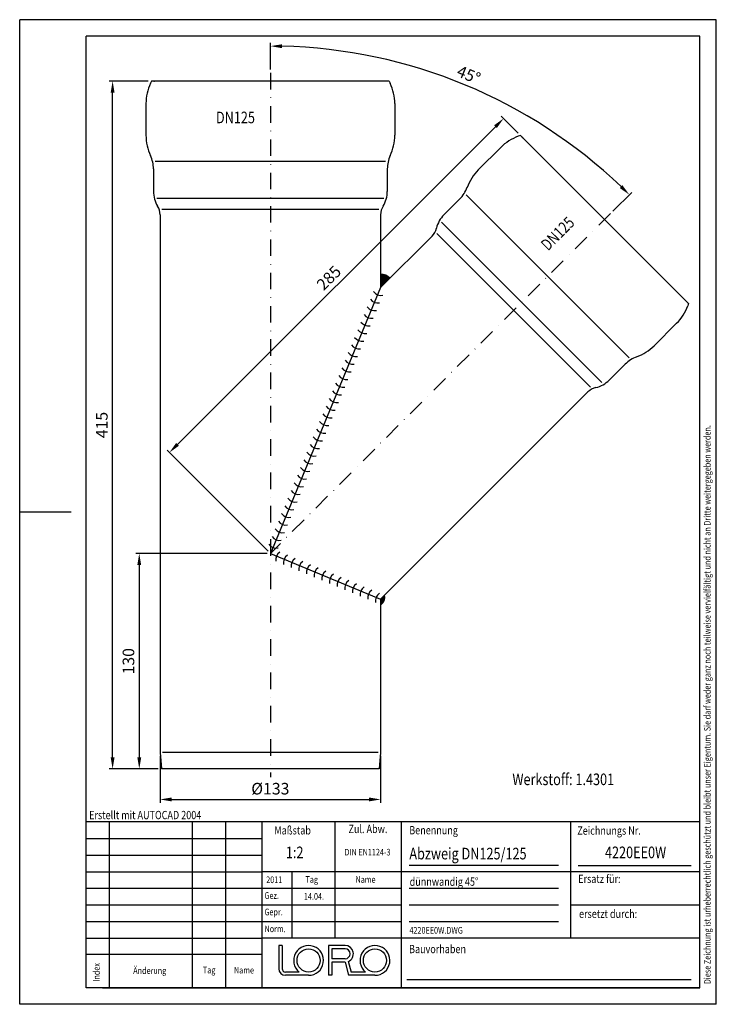
# Model space of a CAD drawing. Extents: x 0 to 420, y 0 to 594.
import ezdxf
from ezdxf.enums import TextEntityAlignment as Align

# ---------------------------------------------------------------- set-up
doc = ezdxf.new("R2010")
doc.units = 0
doc.header["$LTSCALE"] = 20
doc.header["$MEASUREMENT"] = 0
doc.linetypes.add('STRICHPUNKT', pattern=[1, 0.5, -0.25, 0, -0.25])
for name, color, linetype in [('BEM', 7, 'Continuous'), ('HILF', 2, 'Continuous'), ('MITTEL', 2, 'STRICHPUNKT'), ('SCHRAFF', 7, 'Continuous'), ('STEMPEL', 3, 'Continuous'), ('TEXT', 7, 'Continuous'), ('VOLL', 1, 'Continuous')]:
    doc.layers.add(name, color=color, linetype=linetype)
doc.styles.add('GREEKS', font='SIMPLEX.shx', dxfattribs={"width": 0.8})
doc.styles.get("Standard").update_dxf_attribs({"font": 'simplex.shx', "width": 0.8})
doc.dimstyles.get("Standard").update_dxf_attribs({"dimtxt": 0.18, "dimasz": 0.18, "dimexe": 0.18, "dimexo": 0.0625, "dimgap": 0.09, "dimtad": 0, "dimtih": 1, "dimtoh": 1, "dimdec": 4, "dimzin": 0, "dimdsep": 46, "dimtxsty": 'STANDARD', "dimcen": 0.09, "dimadec": 0, "dimazin": 0, "dimtfac": 1, "dimtdec": 4, "dimtofl": 0, "dimtmove": 0, "dimatfit": 3, "dimfxl": 1, "dimtolj": 1, "dimtzin": 0, "dimarcsym": 0})

# ---------------------------------------------------------------- blocks, each defined once
blk = doc.blocks.new('LOGO')
for p, q in [((2.6, -4.77), (2.6, -11.77)), ((3.6, -4.77), (2.6, -4.77)), ((3.6, -4.77), (3.6, -11.77)), ((17.6, -4.77), (17.6, -13.77)), ((22.6, -4.77), (17.6, -4.77)), ((22.6, -5.77), (18.6, -5.77)), ((18.6, -5.77), (18.6, -8.77)), ((22.6, -8.77), (18.6, -8.77)), ((22.6, -9.77), (18.6, -9.77)), ((18.6, -9.77), (18.6, -13.77)), ((22.6, -9.77), (23.67, -13.77)), ((23.57, -9.51), (24.44, -12.77)), ((8.77, -12.77), (4.6, -12.77)), ((11.6, -13.77), (4.6, -13.77)), ((18.6, -13.77), (17.6, -13.77)), ((31.6, -13.77), (23.67, -13.77)), ((28.77, -12.77), (24.44, -12.77))]:
    blk.add_line(p, q)
for centre in [(11.6, -9.27), (31.6, -9.27)]:
    blk.add_circle(centre, 3.5)
for centre, radius, start, end in [((11.6, -9.27), 4.5, 270, 231.0576), ((22.6, -7.27), 2.5, 270, 270), ((22.6, -7.27), 2.5, 293.1162, 90), ((22.6, -7.27), 1.5, 270, 90), ((31.6, -9.27), 4.5, 270, 231.0576), ((4.6, -11.77), 2, 180, 270), ((4.6, -11.77), 1, 180, 270)]:
    blk.add_arc(centre, radius, start, end)
blk = doc.blocks.new('*D5')
at = {"layer": 'BEM', "color": 0, "lineweight": -2}
for p, q in [((300.58, 525.58), (290.35, 535.81)), ((95.19, 337.82), (286.81, 529.44)), ((149.72, 273.38), (88.82, 334.28))]:
    blk.add_line(p, q, dxfattribs=at)
at = {"layer": 'BEM', "color": 0}
for points in [[(285.99, 530.27), (287.64, 528.62), (291.76, 534.39)], [(94.36, 338.64), (96.01, 336.99), (90.24, 332.87)]]:
    blk.add_solid(points, dxfattribs=at)
at = {"layer": 'DEFPOINTS', "color": 0}
for p in [(291.76, 534.39), (301.99, 524.16), (151.13, 271.97)]:
    blk.add_point(p, dxfattribs=at)
at = {"layer": 'BEM', "color": 1, "insert": (186.4, 438.23), "char_height": 7, "attachment_point": 5, "rotation": 45}
blk.add_mtext('\\A1;285', dxfattribs=at)
blk = doc.blocks.new('*D2')
at = {"layer": 'BEM', "color": 0, "lineweight": -2}
for p, q in [((84.63, 149.97), (84.63, 121.58)), ((217.63, 149.97), (217.63, 121.58)), ((91.63, 123.58), (210.63, 123.58))]:
    blk.add_line(p, q, dxfattribs=at)
at = {"layer": 'BEM', "color": 0}
for points in [[(91.63, 124.75), (91.63, 122.41), (84.63, 123.58)], [(210.63, 124.75), (210.63, 122.41), (217.63, 123.58)]]:
    blk.add_solid(points, dxfattribs=at)
at = {"layer": 'DEFPOINTS', "color": 0}
for p in [(84.63, 151.97), (217.63, 151.97), (217.63, 123.58)]:
    blk.add_point(p, dxfattribs=at)
at = {"layer": 'BEM', "color": 1, "insert": (151.13, 130.08), "char_height": 7, "attachment_point": 5}
blk.add_mtext('\\A1;%%c133', dxfattribs=at)
blk = doc.blocks.new('*D4')
at = {"layer": 'BEM', "color": 0, "lineweight": -2}
for p, q in [((149.13, 271.97), (70.08, 271.97)), ((72.08, 264.97), (72.08, 148.97)), ((83.51, 141.97), (70.08, 141.97))]:
    blk.add_line(p, q, dxfattribs=at)
at = {"layer": 'BEM', "color": 0}
for points in [[(70.92, 264.97), (73.25, 264.97), (72.08, 271.97)], [(70.92, 148.97), (73.25, 148.97), (72.08, 141.97)]]:
    blk.add_solid(points, dxfattribs=at)
at = {"layer": 'DEFPOINTS', "color": 0}
for p in [(151.13, 271.97), (72.08, 141.97), (85.51, 141.97)]:
    blk.add_point(p, dxfattribs=at)
at = {"layer": 'BEM', "color": 1, "insert": (65.58, 206.97), "char_height": 7, "attachment_point": 5, "rotation": 90}
blk.add_mtext('\\A1;130', dxfattribs=at)
blk = doc.blocks.new('*D1')
at = {"layer": 'BEM', "color": 0, "lineweight": -2}
for p, q in [((77.48, 556.97), (54.02, 556.97)), ((56.02, 148.97), (56.02, 549.97)), ((83.51, 141.97), (54.02, 141.97))]:
    blk.add_line(p, q, dxfattribs=at)
at = {"layer": 'BEM', "color": 0}
for points in [[(54.85, 549.97), (57.19, 549.97), (56.02, 556.97)], [(54.85, 148.97), (57.19, 148.97), (56.02, 141.97)]]:
    blk.add_solid(points, dxfattribs=at)
at = {"layer": 'DEFPOINTS', "color": 0}
for p in [(56.02, 556.97), (79.48, 556.97), (85.51, 141.97)]:
    blk.add_point(p, dxfattribs=at)
at = {"layer": 'BEM', "color": 1, "insert": (49.52, 349.47), "char_height": 7, "attachment_point": 5, "rotation": 90}
blk.add_mtext('\\A1;415', dxfattribs=at)
blk = doc.blocks.new('*D6')
at = {"layer": 'BEM', "color": 0, "lineweight": -2}
for p, q in [((151.13, 563.97), (151.13, 580.06)), ((357.61, 478.44), (368.99, 489.83))]:
    blk.add_line(p, q, dxfattribs=at)
blk.add_arc((151.13, 271.97), 306.1, 46.31031, 88.68969, dxfattribs=at)
at = {"layer": 'BEM', "color": 0}
for points in [[(158.12, 576.82), (158.15, 579.15), (151.13, 578.06)], [(363.39, 494.14), (361.76, 492.47), (367.58, 488.41)]]:
    blk.add_solid(points, dxfattribs=at)
at = {"layer": 'DEFPOINTS', "color": 0}
for p in [(151.13, 561.97), (304.18, 537.06), (356.2, 477.03), (151.13, 271.97), (151.13, 136.97)]:
    blk.add_point(p, dxfattribs=at)
at = {"layer": 'BEM', "color": 1, "insert": (270.76, 560.77), "char_height": 7, "attachment_point": 5, "rotation": 337.5}
blk.add_mtext('\\A1;45°', dxfattribs=at)

msp = doc.modelspace()

# ---------------------------------------------------------------- hatches: boundary and pattern name
at = {"layer": 'SCHRAFF'}
h = msp.add_hatch(dxfattribs=at)
h.set_pattern_fill('_USER', color=256, scale=0.1, style=0, pattern_type=0)
h.set_pattern_definition([(0, (0, -9.28821), (0, 0.1), [])])
h.paths.add_polyline_path([(217.635, 432.514), (223.178, 438.058, 0.2649413), (217.635, 440.354)])
h = msp.add_hatch(dxfattribs=at)
h.set_pattern_fill('_USER', color=256, scale=0.1, style=0, pattern_type=0)
h.set_pattern_definition([(0, (-391.10252, -3.34862), (0, 0.1), [])])
h.paths.add_polyline_path([(219.931, 246.72), (217.635, 244.424), (217.635, 241.177, 0.3590271)])

# ---------------------------------------------------------------- linework, layer by layer
at = {"layer": 'HILF'}
for p, q in [((420, 594), (0, 594)), ((0, 0), (0, 594)), ((420, 0), (420, 594)), ((220.63, 508.449), (81.64, 508.449)), ((367.489, 390.043), (269.209, 488.324)), ((219.55, 486.217), (82.72, 486.217)), ((216.569, 479.423), (85.701, 479.423)), ((351.005, 375.086), (254.252, 471.84)), ((344.094, 372.39), (251.556, 464.928)), ((31.088, 297), (0, 297)), ((216.135, 151.969), (86.135, 151.969)), ((40, 100), (146, 100)), ((40, 90), (146, 90)), ((234.774, 84.038), (324.835, 84.038)), ((336.724, 83.78), (404.859, 83.78)), ((40, 80), (146, 80)), ((40, 70), (146, 70)), ((146, 70), (230, 70)), ((234.774, 70), (324.835, 70)), ((40, 60), (146, 60)), ((146, 60), (230, 60)), ((234.774, 60), (324.835, 60)), ((40, 50), (146, 50)), ((146, 50), (230, 50)), ((234.774, 50), (324.835, 50)), ((40, 40), (146, 40)), ((233.491, 14.894), (404.859, 14.894)), ((420, 0), (0, 0))]:
    msp.add_line(p, q, dxfattribs=at)
at = {"layer": 'MITTEL'}
for p, q in [((151.135, 561.972), (151.135, 136.969)), ((356.196, 477.03), (151.135, 271.969))]:
    msp.add_line(p, q, dxfattribs=at)
at = {"layer": 'SCHRAFF'}
for centre, radius, start, end in [((218.392, 434.342), 6.059, 37.821833, 97.178167), ((217.851, 433.036), 5.353, 213.41173, 281.58827), ((215.938, 428.417), 5.353, 213.41173, 281.58827), ((212.111, 419.178), 5.353, 213.41173, 281.58827), ((214.024, 423.798), 5.353, 213.41173, 281.58827), ((210.197, 414.559), 5.353, 213.41173, 281.58827), ((208.284, 409.939), 5.353, 213.41173, 281.58827), ((206.371, 405.32), 5.353, 213.41173, 281.58827), ((202.544, 396.081), 5.353, 213.41173, 281.58827), ((204.457, 400.701), 5.353, 213.41173, 281.58827), ((200.63, 391.462), 5.353, 213.41173, 281.58827), ((198.717, 386.842), 5.353, 213.41173, 281.58827), ((194.89, 377.604), 5.353, 213.41173, 281.58827), ((196.803, 382.223), 5.353, 213.41173, 281.58827), ((192.977, 372.984), 5.353, 213.41173, 281.58827), ((191.063, 368.365), 5.353, 213.41173, 281.58827), ((189.15, 363.745), 5.353, 213.41173, 281.58827), ((185.323, 354.507), 5.353, 213.41173, 281.58827), ((187.236, 359.126), 5.353, 213.41173, 281.58827), ((183.41, 349.887), 5.353, 213.41173, 281.58827), ((181.496, 345.268), 5.353, 213.41173, 281.58827), ((177.669, 336.029), 5.353, 213.41173, 281.58827), ((179.583, 340.648), 5.353, 213.41173, 281.58827), ((175.756, 331.41), 5.353, 213.41173, 281.58827), ((173.842, 326.79), 5.353, 213.41173, 281.58827), ((171.929, 322.171), 5.353, 213.41173, 281.58827), ((168.102, 312.932), 5.353, 213.41173, 281.58827), ((170.016, 317.551), 5.353, 213.41173, 281.58827), ((166.189, 308.313), 5.353, 213.41173, 281.58827), ((164.275, 303.693), 5.353, 213.41173, 281.58827), ((160.449, 294.454), 5.353, 213.41173, 281.58827), ((162.362, 299.074), 5.353, 213.41173, 281.58827), ((158.535, 289.835), 5.353, 213.41173, 281.58827), ((156.622, 285.216), 5.353, 213.41173, 281.58827), ((154.708, 280.596), 5.353, 213.41173, 281.58827), ((159.762, 268.396), 5.353, 123.41173, 191.58827), ((164.381, 266.482), 5.353, 123.41173, 191.58827), ((169.001, 264.569), 5.353, 123.41173, 191.58827), ((173.62, 262.655), 5.353, 123.41173, 191.58827), ((178.24, 260.742), 5.353, 123.41173, 191.58827), ((182.859, 258.829), 5.353, 123.41173, 191.58827), ((187.478, 256.915), 5.353, 123.41173, 191.58827), ((192.098, 255.002), 5.353, 123.41173, 191.58827), ((196.717, 253.088), 5.353, 123.41173, 191.58827), ((201.337, 251.175), 5.353, 123.41173, 191.58827), ((205.956, 249.261), 5.353, 123.41173, 191.58827), ((210.575, 247.348), 5.353, 123.41173, 191.58827), ((215.195, 245.435), 5.353, 123.41173, 191.58827), ((219.814, 243.521), 5.353, 123.41173, 191.58827), ((215.42, 245.341), 4.716, 298.000977, 16.999023)]:
    msp.add_arc(centre, radius, start, end, dxfattribs=at)
at = {"layer": 'STEMPEL'}
for p, q in [((410, 584), (40, 584)), ((40, 10), (40, 584)), ((410, 10), (410, 584)), ((79.48, 556.972), (78.852, 555.626)), ((222.79, 556.972), (79.48, 556.972)), ((222.79, 556.972), (223.418, 555.626)), ((76.135, 543.37), (76.135, 524.263)), ((226.135, 543.37), (226.135, 524.263)), ((301.992, 524.162), (300.596, 523.654)), ((403.328, 422.827), (301.992, 524.162)), ((290.009, 516.909), (276.498, 503.399)), ((80.635, 503.972), (80.635, 490.436)), ((221.635, 503.972), (221.635, 490.436)), ((265.333, 485.869), (255.761, 476.297)), ((84.635, 476.293), (84.635, 151.969)), ((217.635, 476.293), (217.635, 432.514)), ((248.589, 463.469), (217.635, 432.514)), ((217.635, 432.514), (151.135, 271.969)), ((403.328, 422.827), (402.82, 421.431)), ((396.075, 410.843), (382.565, 397.333)), ((365.035, 386.167), (355.463, 376.595)), ((342.634, 369.423), (217.635, 244.424)), ((151.135, 271.969), (217.635, 244.424)), ((217.635, 244.424), (217.635, 151.969)), ((84.635, 151.969), (85.51, 141.969)), ((217.635, 151.969), (216.76, 141.969)), ((216.76, 141.969), (85.51, 141.969)), ((410, 110), (40, 110)), ((146, 110), (146, 10)), ((230, 110), (230, 10)), ((332, 110), (332, 40)), ((410, 80), (146, 80)), ((410, 40), (146, 40)), ((146, 30), (40, 30)), ((410, 10), (40, 10)), ((50, 10), (410, 10))]:
    msp.add_line(p, q, dxfattribs=at)
for centre, radius, start, end in [((105.135, 543.37), 29, 155, 180), ((197.135, 543.37), 29, 0, 25), ((105.135, 524.263), 29, 180, 205.171148), ((197.135, 524.263), 29, 334.828852, 0), ((310.515, 496.403), 29, 110, 135), ((61.635, 503.972), 19, 0, 25.227144), ((240.635, 503.972), 19, 154.772856, 180), ((297.005, 482.893), 29, 135, 160.171148), ((97.635, 490.436), 17, 180, 211.586338), ((204.635, 490.436), 17, 328.413662, 0), ((251.898, 499.304), 19, 315, 340.227144), ((74.635, 476.293), 10, 0, 31.586338), ((227.635, 476.293), 10, 148.413662, 180), ((267.781, 464.276), 17, 135, 166.586338), ((241.518, 470.54), 10, 315, 346.586338), ((375.569, 431.349), 29, 315, 340), ((362.058, 417.839), 29, 289.828852, 315), ((378.47, 372.732), 19, 109.772856, 135), ((343.442, 388.616), 17, 283.413662, 315), ((349.705, 362.352), 10, 103.413662, 135)]:
    msp.add_arc(centre, radius, start, end, dxfattribs=at)
for p in [(81.135, 556.972), (303.163, 522.992)]:
    msp.add_point(p, dxfattribs=at)
at = {"layer": 'VOLL'}
for p, q in [((54, 110), (54, 10)), ((104, 110), (104, 10)), ((124, 110), (124, 10)), ((190, 110), (190, 40)), ((164, 80), (164, 40)), ((332, 60), (410, 60))]:
    msp.add_line(p, q, dxfattribs=at)

# ---------------------------------------------------------------- block references
at = {"layer": 'STEMPEL', "xscale": 2, "yscale": 2, "zscale": 2}
msp.add_blockref('LOGO', (150.996, 45.021), dxfattribs=at)

# ---------------------------------------------------------------- texts
at = {"layer": 'BEM', "style": 'GREEKS', "width": 0.8}
msp.add_text('Diese Zeichnung ist urheberrechtlich geschützt und bleibt unser Eigentum. Sie darf weder ganz noch teilweise vervielfältigt und nicht an Dritte weitergegeben werden.', height=4, rotation=90, dxfattribs=at).set_placement((416.581, 12.148))
at = {"layer": 'TEXT', "color": 1, "style": 'GREEKS', "width": 0.8}
for s, p in [('DN125', (118.334, 531.516)), ('Werkstoff: 1.4301', (297.057, 132.225)), ('1:2', (160.501, 88.149)), ('Abzweig DN125/125', (234.928, 87.417))]:
    msp.add_text(s, height=7, dxfattribs=at).set_placement(p)
msp.add_text('DN125', height=7, rotation=45, dxfattribs=at).set_placement((318.511, 454.193))
at = {"layer": 'TEXT', "style": 'GREEKS', "width": 0.8}
for s, height, p in [('Erstellt mit AUTOCAD 2004', 5, (41.855, 111.672)), ('Maßstab', 5, (153.516, 102.462)), ('Benennung', 5, (234.878, 102.549)), ('Zeichnungs Nr.', 5, (336.179, 102.313)), ('Tag', 4, (172.331, 73.319)), ('Name', 4, (202.463, 73.31)), ('Ersatz für:', 5, (336.724, 73.181)), ('2011', 4, (148.622, 73.14)), ('dünnwandig 45° ', 5, (235.13, 71.503)), ('Gez.', 4, (147.584, 63.63)), ('Gepr.', 4, (147.552, 53.689)), ('ersetzt durch:', 5, (337.24, 52.074)), ('Norm.', 4, (147.601, 43.529)), ('4220EE0W.DWG', 4, (234.984, 42.63)), ('Bauvorhaben', 5, (234.742, 30.846))]:
    msp.add_text(s, height=height, dxfattribs=at).set_placement(p)
msp.add_text('Zul. Abw.', height=5, dxfattribs=at).set_placement((209.978, 105.151), align=Align.MIDDLE)
at = {"layer": 'TEXT', "color": 1, "style": 'GREEKS', "width": 0.8}
msp.add_text('4220EE0W', height=7, dxfattribs=at).set_placement((371.345, 88.149), align=Align.CENTER)
at = {"layer": 'TEXT', "style": 'GREEKS', "width": 0.8}
for s, p in [('DIN EN1124-3', (209.679, 89.779)), ('14.04.', (177.409, 63.108)), ('Änderung', (78.401, 18.348)), ('Tag', (114.196, 18.672)), ('Name', (135.224, 18.593))]:
    msp.add_text(s, height=4, dxfattribs=at).set_placement(p, align=Align.CENTER)
msp.add_text('Index', height=4, rotation=90, dxfattribs=at).set_placement((48.266, 13.655))

# ---------------------------------------------------------------- dimensions: what is measured, and where the dimension line sits
at = {"layer": 'BEM'}
dim = msp.add_angular_dim_2l(base=(304.183, 537.056), line1=((356.196, 477.03), (151.135, 271.969)), line2=((151.135, 561.972), (151.135, 136.969)), dimstyle='Standard', override={"dimscale": 2, "dimtxt": 3.5, "dimasz": 3.5, "dimexe": 1, "dimexo": 1, "dimgap": 1.5, "dimtad": 1, "dimtih": 0, "dimtoh": 0, "dimdec": 2, "dimzin": 8, "dimcen": 1.5, "dimclrt": 1, "dimadec": 2, "dimazin": 2, "dimtfac": 0.514286, "dimtdec": 2, "dimtofl": 1, "dimtzin": 8}, dxfattribs=at)
dim.commit()
dim.dimension.update_dxf_attribs({"geometry": '*D6', "text_midpoint": (270.76, 560.77)})
for base, p1, p2, angle, picture, middle in [((56.022, 556.972), (85.51, 141.969), (79.48, 556.972), 90, '*D1', (49.522, 349.471)), ((291.761, 534.394), (151.135, 271.969), (301.992, 524.162), 45, '*D5', (186.402, 438.227)), ((72.083, 141.969), (151.135, 271.969), (85.51, 141.969), 90, '*D4', (65.583, 206.969))]:
    dim = msp.add_linear_dim(base=base, p1=p1, p2=p2, angle=angle, dimstyle='Standard', override={"dimscale": 2, "dimtxt": 3.5, "dimasz": 3.5, "dimexe": 1, "dimexo": 1, "dimgap": 1.5, "dimtad": 1, "dimtih": 0, "dimtoh": 0, "dimdec": 2, "dimzin": 8, "dimcen": 1.5, "dimclrt": 1, "dimadec": 2, "dimazin": 2, "dimtfac": 0.514286, "dimtdec": 2, "dimtofl": 1, "dimtzin": 8}, dxfattribs=at)
    dim.commit()
    dim.dimension.update_dxf_attribs({"geometry": picture, "text_midpoint": middle})
dim = msp.add_linear_dim(base=(217.635, 123.581), p1=(84.635, 151.969), p2=(217.635, 151.969), text='%%c<>', dimstyle='Standard', override={"dimscale": 2, "dimtxt": 3.5, "dimasz": 3.5, "dimexe": 1, "dimexo": 1, "dimgap": 1.5, "dimtad": 1, "dimtih": 0, "dimtoh": 0, "dimdec": 2, "dimzin": 8, "dimcen": 1.5, "dimclrt": 1, "dimadec": 2, "dimazin": 2, "dimtfac": 0.514286, "dimtdec": 2, "dimtofl": 1, "dimtzin": 8}, dxfattribs=at)
dim.commit()
dim.dimension.update_dxf_attribs({"geometry": '*D2', "text_midpoint": (151.135, 130.081)})

doc.saveas('drawing.dxf')
